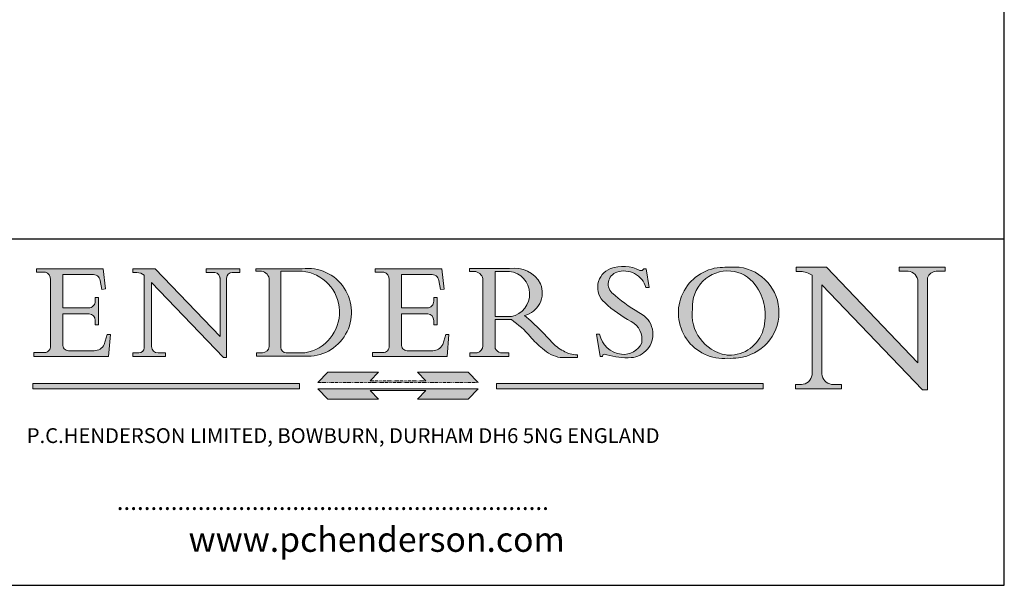
# Model space of a CAD drawing. Units: millimetres. Extents: x 30 to 606, y 30 to 870.
# Drawn here: x 304 to 606, y 30 to 203 of the extents above; entities that cross this region are included whole.
import ezdxf

# ---------------------------------------------------------------- set-up
doc = ezdxf.new("R2010")
doc.units = ezdxf.units.MM
doc.header["$LTSCALE"] = 3.03030303030303
doc.linetypes.add('CONTINUOUS_ACAD', pattern=[0])
doc.linetypes.add('DOUBLE_DASH_TRIPLE_DOT', pattern=[0.3984, 0.1181, -0.0295, 0.1181, -0.0295, 0.0049, -0.0295, 0.0049, -0.0295, 0.0049, -0.0295])
for name, color, linetype, lineweight in [('Hatch', 179, 'Continuous', 9), ('Sketch Geometry(ISO)', 7, 'Continuous', 50), ('Symbols(ISO)', 7, 'Continuous', 25)]:
    doc.layers.add(name, color=color, linetype=linetype, lineweight=lineweight)
doc.styles.add('Text Style168', font='romans.shx')
doc.styles.add('Text Style169', font='romans.shx')
doc.styles.add('Text Style171', font='romans.shx')

# ---------------------------------------------------------------- blocks, each defined once
blk = doc.blocks.new('Borders PCH WEB A4')
at = {"layer": 'Hatch'}
h = blk.add_hatch(color=7, dxfattribs=at)
edge = h.paths.add_edge_path()
edge.add_line((102.1547912193991, 41.9701002442438), (102.154791219399, 41.62746438732523))
edge.add_line((102.154791219399, 41.62746438732523), (103.0602669398916, 41.62746438732523))
edge.add_arc((102.8331600320866, 40.91583622624238), 0.7469887463803611, -1.9346175598540185, 72.30019059474341, ccw=False)
edge.add_line((103.579722995987, 40.89061861035192), (103.579722995987, 34.1669504827082))
edge.add_arc((102.9573085340147, 34.12404022227598), 0.6238918599586445, -90, 3.943823415883287, ccw=False)
edge.add_line((102.9573085340147, 33.50014836231733), (101.8824085117055, 33.50014836231733))
edge.add_line((101.8824085117055, 33.50014836231733), (101.8824085117055, 33.12128352118614))
edge.add_line((101.8824085117055, 33.12128352118614), (109.4445507229238, 33.12128352118614))
edge.add_line((109.4445507229238, 33.12128352118614), (109.6264058462397, 35.31869959974696))
edge.add_line((109.6264058462397, 35.31869959974697), (109.3081593804369, 35.31869959974697))
edge.add_line((109.3081593804369, 35.31869959974697), (109.0050675082438, 34.31849641916067))
edge.add_arc((107.9829263150103, 34.84857097355368), 1.151412893848158, 270, 332.5890929486235, ccw=False)
edge.add_line((107.9829263150103, 33.69715807970553), (105.3997755668756, 33.69715807970555))
edge.add_arc((105.3997755668756, 34.27727935010004), 0.5801212703944942, 174.4236434720287, 270, ccw=False)
edge.add_line((104.8223996719788, 34.33365101280592), (104.8223996719788, 37.43188625703534))
edge.add_line((104.8223996719788, 37.43188625703533), (107.4789200117703, 37.43188625703533))
edge.add_arc((107.4035166768198, 36.74829132476935), 0.6877410081865025, 0, 83.70548581297908, ccw=False)
edge.add_line((108.0912576850063, 36.74829132476935), (108.0912576850063, 36.29702916093619))
edge.add_line((108.0912576850063, 36.29702916093619), (108.4317148223339, 36.29702916093619))
edge.add_line((108.4317148223339, 36.29702916093619), (108.4317148223339, 39.05473190445711))
edge.add_line((108.4317148223339, 39.05473190445711), (108.0912576850063, 39.05473190445711))
edge.add_line((108.0912576850063, 39.05473190445711), (108.0912576850063, 38.70548055206807))
edge.add_arc((107.4142779478781, 38.68787207572515), 0.677208699679247, -90, 1.4899470357826772, ccw=False)
edge.add_line((107.4142779478781, 38.0106633760459), (104.8223996719788, 38.01066337604589))
edge.add_line((104.8223996719788, 38.0106633760459), (104.8223996719788, 41.38053705784579))
edge.add_line((104.8223996719788, 41.38053705784579), (107.7927000194713, 41.38053705784579))
edge.add_arc((107.8978801512681, 40.68365869243439), 0.7047711091576075, 7.670400320452472, 98.58289354625498, ccw=False)
edge.add_line((108.5963451703341, 40.77772746219581), (108.7771229990136, 39.89000566875154))
edge.add_line((108.7771229990136, 39.89000566875155), (109.1308570939223, 39.92799053706638))
edge.add_line((109.1308570939223, 39.92799053706638), (108.9115701509102, 41.9701002442438))
edge.add_line((108.9115701509102, 41.9701002442438), (102.1547912193991, 41.9701002442438))
h = blk.add_hatch(color=7, dxfattribs=at)
edge = h.paths.add_edge_path()
edge.add_line((119.3021258490195, 41.97010024423226), (119.3021258490195, 41.6040588455903))
edge.add_line((119.3021258490195, 41.6040588455903), (120.1993209031724, 41.6040588455903))
edge.add_arc((120.0708873828183, 40.96732444950536), 0.6495582039418895, -7.846345629426423, 78.59607913227711, ccw=False)
edge.add_line((120.7143642528213, 40.87864875904135), (120.7143642528212, 35.11936028363493))
edge.add_line((120.7143642528212, 35.11936028363493), (114.1508259874092, 41.97010024423226))
edge.add_line((114.1508259874092, 41.97010024423226), (111.8901167513869, 41.97010024423226))
edge.add_line((111.8901167513869, 41.97010024423226), (111.8901167513869, 41.6040588455903))
edge.add_line((111.8901167513869, 41.6040588455903), (112.2991383716152, 41.6040588455902))
edge.add_arc((112.1386734304087, 40.00605731376577), 1.606037948826286, 55.15775084271161, 84.26580809388878, ccw=False)
edge.add_line((113.0562332922184, 41.32417786707858), (113.0562332922186, 33.99046377482))
edge.add_arc((112.4939092605523, 34.04463735811942), 0.5649275119135967, 269.9999999999982, 354.49717958116054, ccw=False)
edge.add_line((112.4939092605523, 33.47970984620581), (111.8798712955539, 33.47970984620582))
edge.add_line((111.8798712955539, 33.47970984620582), (111.8798712955539, 33.12128352118615))
edge.add_line((111.8798712955539, 33.12128352118614), (115.2123756143386, 33.12128352118614))
edge.add_line((115.2123756143386, 33.12128352118614), (115.2123756143386, 33.47970984620581))
edge.add_line((115.2123756143386, 33.47970984620582), (114.4433938382244, 33.47970984620582))
edge.add_arc((114.4433938382244, 34.14246580113967), 0.6627559549338308, 183.3388980413414, 270, ccw=False)
edge.add_line((113.781762907287, 34.10386571011405), (113.7817629072868, 40.59237604156084))
edge.add_line((113.7817629072868, 40.59237604156084), (121.0561519425781, 32.99968051091815))
edge.add_line((121.0561519425781, 32.99968051091815), (121.3807309808982, 32.99968051091815))
edge.add_line((121.3807309808982, 32.99968051091815), (121.3807309808982, 41.01826591397906))
edge.add_arc((121.9666849959759, 41.01826591397906), 0.5859540150776762, 91.3435112152971, 180, ccw=False)
edge.add_line((121.9529463985238, 41.6040588455903), (122.698224284294, 41.6040588455903))
edge.add_line((122.6982242842941, 41.6040588455903), (122.6982242842941, 41.97010024423226))
edge.add_line((122.6982242842941, 41.97010024423226), (119.3021258490195, 41.97010024423226))
h = blk.add_hatch(color=7, dxfattribs=at)
edge = h.paths.add_edge_path(flags=0)
edge.add_arc((127.4121233785852, 34.05344370007729), 0.5657747847795487, 183.5630728646946, 270)
edge.add_line((127.4121233785852, 33.48766891529775), (129.2967718760781, 33.48766891529775))
edge.add_arc((128.6383138931824, 37.58682170857503), 4.151700921052972, 279.1256196326258, 444.7832579466123)
edge.add_line((129.0158013944008, 41.72132575674042), (126.8474422423256, 41.72132575674042))
edge.add_line((126.8474422423256, 41.72132575674042), (126.8474422423256, 34.01828233712216))
edge = h.paths.add_edge_path()
edge.add_line((124.3981126085731, 33.13340178117039), (124.3981126085731, 33.48766891529775))
edge.add_line((124.3981126085731, 33.48766891529775), (124.9975881118955, 33.48766891529775))
edge.add_arc((124.9975881118954, 34.18828623806311), 0.7006173227653628, 270.0000000000014, 353.024809413329)
edge.add_line((125.6930200458687, 34.10320358313766), (125.6930200458687, 40.8351095659028))
edge.add_arc((124.8019237182615, 40.8351095659028), 0.891096327607208, 0, 84.00085025510522)
edge.add_line((124.8950554967923, 41.72132575674042), (124.324815961179, 41.72132575674042))
edge.add_line((124.324815961179, 41.72132575674042), (124.324815961179, 41.97786402628091))
edge.add_line((124.324815961179, 41.97786402628091), (129.0158013944008, 41.97786402628091))
edge.add_arc((129.5605390499925, 37.56847517638674), 4.44290998592033, -93.4035435467083, 97.04265920423228, ccw=False)
edge.add_line((129.2967718760781, 33.13340178117039), (124.3981126085731, 33.13340178117038))
h = blk.add_hatch(color=7, dxfattribs=at)
edge = h.paths.add_edge_path()
edge.add_line((142.3185929658184, 39.05175935219841), (142.3185929658184, 38.70250799980936))
edge.add_arc((141.6416132286902, 38.68489952346644), 0.677208699679247, -90, 1.4899470357826772, ccw=False)
edge.add_line((141.6416132286902, 38.0076908237872), (139.0497349527908, 38.00769082378719))
edge.add_line((139.0497349527908, 38.00769082378719), (139.0497349527908, 41.37756450558708))
edge.add_line((139.0497349527908, 41.37756450558708), (142.0200353002834, 41.37756450558707))
edge.add_arc((142.1252154320802, 40.68068614017569), 0.7047711091576075, 7.670400320452472, 98.58289354625498, ccw=False)
edge.add_line((142.8236804511462, 40.77475490993709), (143.0044582798257, 39.88703311649284))
edge.add_line((143.0044582798257, 39.88703311649284), (143.3581923747342, 39.92501798480765))
edge.add_line((143.3581923747342, 39.92501798480765), (143.1389054317223, 41.96712769198511))
edge.add_line((143.1389054317223, 41.96712769198511), (136.3821265002112, 41.96712769198511))
edge.add_line((136.3821265002112, 41.96712769198511), (136.3821265002111, 41.62449183506654))
edge.add_line((136.3821265002111, 41.62449183506653), (137.2876022207036, 41.62449183506653))
edge.add_arc((137.0604953128987, 40.91286367398367), 0.7469887463803611, -1.9346175598540185, 72.30019059474341, ccw=False)
edge.add_line((137.8070582767991, 40.88764605809322), (137.8070582767991, 34.1639779304495))
edge.add_arc((137.1846438148267, 34.12106767001728), 0.6238918599586445, -90, 3.943823415883287, ccw=False)
edge.add_line((137.1846438148267, 33.49717581005863), (136.1097437925176, 33.49717581005862))
edge.add_line((136.1097437925176, 33.49717581005862), (136.1097437925176, 33.11831096892745))
edge.add_line((136.1097437925176, 33.11831096892745), (143.6718860037359, 33.11831096892745))
edge.add_line((143.6718860037359, 33.11831096892745), (143.8537411270518, 35.3157270474883))
edge.add_line((143.8537411270517, 35.31572704748831), (143.535494661249, 35.31572704748831))
edge.add_line((143.535494661249, 35.31572704748831), (143.2324027890559, 34.31552386690196))
edge.add_arc((142.2102615958223, 34.84559842129498), 1.151412893848158, 270, 332.5890929486235, ccw=False)
edge.add_line((142.2102615958223, 33.69418552744684), (139.6271108476878, 33.69418552744682))
edge.add_arc((139.6271108476876, 34.27430679784133), 0.5801212703944942, 174.4236434720562, 270.00000000001927, ccw=False)
edge.add_line((139.049734952791, 34.33067846054691), (139.0497349527909, 37.42891370477663))
edge.add_line((139.0497349527908, 37.42891370477663), (141.7062552925825, 37.42891370477666))
edge.add_arc((141.6308519576318, 36.74531877251064), 0.6877410081865025, 0, 83.70548581296572, ccw=False)
edge.add_line((142.3185929658183, 36.74531877251035), (142.3185929658183, 36.29405660867749))
edge.add_line((142.3185929658183, 36.29405660867749), (142.6590501031464, 36.2940566086772))
edge.add_line((142.6590501031464, 36.2940566086772), (142.659050103146, 39.0517593521984))
edge.add_line((142.659050103146, 39.05175935219841), (142.3185929658184, 39.05175935219841))
h = blk.add_hatch(color=7, dxfattribs=at)
edge = h.paths.add_edge_path(flags=0)
edge.add_line((148.540817945555, 41.70739500424215), (148.540817945555, 37.14319332318921))
edge.add_line((148.540817945555, 37.14319332318921), (150.161887628294, 37.14319332318921))
edge.add_arc((149.7024653346136, 39.41099089891019), 2.313865745538523, 281.4522871515731, 442.9565641102319)
edge.add_line((149.986195617437, 41.70739500424215), (148.540817945555, 41.70739500424215))
edge = h.paths.add_edge_path()
edge.add_line((155.109905556091, 32.99773196157084), (156.8367888092441, 32.99773196157085))
edge.add_line((156.8367888092441, 32.99773196157085), (156.8367888092441, 33.26958830489685))
edge.add_arc((156.8367888092441, 35.97495469715656), 2.705366392259709, 238.5251126944697, 270, ccw=False)
edge.add_arc((157.1492256200603, 37.11724892920301), 3.856864382510258, 220.7094033077353, 243.4327312077848, ccw=False)
edge.add_arc((144.6020344191326, 26.32137869055188), 12.69556206325385, 40.70940330773501, 47.7611590700948)
edge.add_arc((140.9828681073054, 24.27141303148241), 16.6969331544594, 43.29080613025121, 51.03987823246248)
edge.add_arc((150.9572895856641, 39.53199939728282), 2.336888734327936, 282.9642598519832, 382.7019303784485)
edge.add_arc((150.5171197140356, 39.12637848801547), 2.906690505091035, 26.73269879166254, 100.5244953658556)
edge.add_line((149.986195617437, 41.98416946988196), (145.9268370495982, 41.98416946988196))
edge.add_line((145.9268370495982, 41.98416946988196), (145.9268370495982, 41.70739500424215))
edge.add_line((145.9268370495982, 41.70739500424215), (146.4220486991636, 41.70739500424215))
edge.add_arc((146.3368756844528, 40.7212546308712), 0.9898117388812397, 14.459869540676493, 85.06360990480408, ccw=False)
edge.add_line((147.2953329304226, 40.96841244700325), (147.2953329304226, 34.19004908333223))
edge.add_arc((146.5376590263893, 34.23000561713436), 0.7587267422772337, 283.75797971190826, 356.9812580249066, ccw=False)
edge.add_line((146.7181003087161, 33.49304753618342), (145.9568677432127, 33.49304753618342))
edge.add_line((145.9568677432127, 33.49304753618342), (145.9568677432127, 33.11621294359638))
edge.add_line((145.9568677432127, 33.11621294359638), (149.9136308709488, 33.11621294359638))
edge.add_line((149.9136308709488, 33.11621294359638), (149.9136308709488, 33.49304753618342))
edge.add_line((149.9136308709488, 33.49304753618342), (149.0774973948495, 33.49304753618343))
edge.add_arc((149.2317352488415, 34.23266573894872), 0.7555292194652673, 203.8678355571255, 258.2205207993906, ccw=False)
edge.add_line((148.540817945555, 33.92695724792318), (148.540817945555, 36.82939443260041))
edge.add_line((148.540817945555, 36.82939443260041), (150.161887628294, 36.82939443260041))
edge.add_arc((145.05749783371, 29.20567244294297), 9.174744255326107, 40.13297681672549, 56.19609361297648, ccw=False)
edge.add_arc((158.876251467725, 40.90690879441195), 8.932670134752644, 220.3838915613148, 231.5920830405884)
edge.add_arc((155.772891204607, 36.50036177452046), 3.564823358415056, 226.6714173869075, 259.2817293774281)
h = blk.add_hatch(color=7, dxfattribs=at)
edge = h.paths.add_edge_path()
edge.add_line((160.6479774396502, 39.26244441350283), (160.4444259469803, 39.42251630014579))
edge.add_arc((161.2312554746254, 40.42306879057799), 1.272873124739543, 108.57817880256019, 231.8186647129067, ccw=False)
edge.add_arc((161.5530162788555, 39.46577000957755), 2.282799345432781, 15.209603933257199, 108.5781788025578, ccw=False)
edge.add_line((163.7558549448599, 40.06466454375236), (164.10721567289, 40.06466454375236))
edge.add_line((164.10721567289, 40.06466454375236), (163.7996543556429, 41.96446463385914))
edge.add_line((163.7996543556429, 41.96446463385914), (163.5697074490312, 41.96446463385914))
edge.add_line((163.5697074490312, 41.96446463385914), (163.4020199525485, 41.8038070543676))
edge.add_line((163.4020199525485, 41.8038070543676), (163.142663193898, 41.80380705436761))
edge.add_arc((161.4701380824508, 38.62456231685784), 3.592344269332347, 62.25220845887819, 110.8096881097972)
edge.add_arc((160.9124442066014, 40.091954325089), 2.022547542051842, 110.8096881097966, 229.7592170607356)
edge.add_arc((167.9276104182948, 47.3807604566268), 12.13538957445692, 226.7060885191224, 242.2640809537411)
edge.add_arc((161.3299597988683, 34.83320672820006), 2.041002712150211, -10.157440486262715, 62.26408095374143, ccw=False)
edge.add_arc((161.4963816346599, 35.3735633764681), 2.050774512687569, 264.6808863508768, 333.9597539938773, ccw=False)
edge.add_arc((161.5364623132012, 35.80405851622432), 2.483131455671091, 190.0296489176695, 264.6808863508766, ccw=False)
edge.add_line((159.091278660378, 35.37160189399552), (158.7827946941463, 35.37160189399552))
edge.add_line((158.7827946941462, 35.37160189399552), (159.1500680314156, 33.10296185342283))
edge.add_line((159.1500680314156, 33.10296185342283), (159.3735558034684, 33.10296185342283))
edge.add_line((159.3735558034684, 33.10296185342283), (159.4283890898879, 33.28391169903226))
edge.add_arc((159.6330425367475, 32.86491159904763), 0.4663090360465237, 65.30020117333157, 116.0324066010512, ccw=False)
edge.add_arc((161.8140380420993, 39.47165532283664), 6.494263125210723, 252.1918822162923, 273.9856636166399)
edge.add_arc((162.0862808614568, 35.37085123246108), 2.384492125826144, 274.3088400476872, 365.8124657135003)
edge.add_arc((162.1212399354459, 35.3744099303153), 2.349352387856274, 5.812465713500849, 56.96974444854591)
edge.add_arc((172.7558217436041, 53.70760387544598), 18.84840909917213, 230.0304671335736, 240.2461455100654, ccw=False)
h = blk.add_hatch(color=7, dxfattribs=at)
edge = h.paths.add_edge_path(flags=0)
edge.add_arc((172.0675676127221, 38.34437756967243), 3.407244478276231, 36.26259189651417, 85.28533039672878)
edge.add_arc((172.0529366637332, 38.16697410357546), 3.58525024911397, 85.28533039672847, 183.8704455164119)
edge.add_arc((172.6174459292001, 37.37486696252653), 4.177955851326372, 172.4340468239057, 259.8572405806372)
edge.add_arc((172.7919859789266, 51.72678793767909), 18.48700825017531, 267.1776652275068, 267.8936768180174)
edge.add_arc((172.2421477821939, 36.77693828387718), 3.527050806590522, 267.8936768180172, 344.2786924858667)
edge.add_arc((170.5717924706308, 37.24712431901378), 5.262320749425029, 344.2786924858665, 396.2625918965146)
edge = h.paths.add_edge_path()
edge.add_arc((172.2881453734119, 38.38183346095937), 5.460249349820256, 267.5537157622908, 278.6905453670297)
edge.add_arc((172.6210062620611, 37.55776597074917), 4.599897721625063, 276.1421716975607, 442.8928695938044)
edge.add_arc((172.7637841895103, -9.954992033700396), 52.07905779243873, 89.53094387807676, 91.6265072912272)
edge.add_arc((171.652425464485, 37.51332019972516), 4.604400491663247, 94.56991720728446, 275.0170075405732)
h = blk.add_hatch(color=7, dxfattribs=at)
edge = h.paths.add_edge_path()
edge.add_line((194.0232474083052, 42.12081822737388), (189.374908370251, 42.12081822737388))
edge.add_line((189.3749083702509, 42.12081822737388), (189.3749083702509, 41.73122328531365))
edge.add_line((189.3749083702509, 41.73122328531364), (190.0806148606268, 41.73122328531364))
edge.add_arc((190.1499363255331, 40.5818785129641), 1.151433398518552, 14.232977553526723, 93.45155061879859, ccw=False)
edge.add_line((191.2660253227426, 40.86497606069582), (191.266025322743, 32.47326338192227))
edge.add_line((191.266025322743, 32.47326338192227), (182.0229222769413, 42.12081822737389))
edge.add_line((182.0229222769413, 42.12081822737389), (178.9709006007321, 42.12081822737407))
edge.add_line((178.9709006007321, 42.12081822737407), (178.9709006007321, 41.69538822606533))
edge.add_line((178.9709006007321, 41.69538822606533), (179.4030407309109, 41.69538822606534))
edge.add_arc((179.2845704708843, 39.36965923476694), 2.328744413514125, 56.60696756582308, 87.08393193781251, ccw=False)
edge.add_line((180.5662629877749, 41.31396240958821), (180.5662629877749, 31.25937940638551))
edge.add_arc((179.4685390873549, 31.39820434497361), 1.106467408072777, 269.37633791693435, 352.7922856076719, ccw=False)
edge.add_line((179.4564954752804, 30.2918024846464), (178.8830555747337, 30.2918024846464))
edge.add_line((178.8830555747337, 30.2918024846464), (178.8830555747337, 29.83112863370736))
edge.add_line((178.8830555747337, 29.83112863370736), (183.5316735189298, 29.83112863370736))
edge.add_line((183.5316735189298, 29.83112863370736), (183.5316735189298, 30.2918024846464))
edge.add_line((183.5316735189298, 30.2918024846464), (182.5445732629956, 30.2918024846464))
edge.add_arc((182.6757822558207, 31.40832659917116), 1.124207230946981, 183.4485971136698, 263.29759294045107, ccw=False)
edge.add_line((181.5536107771009, 31.34070211794372), (181.5536107771008, 40.34473639418196))
edge.add_line((181.5536107771007, 40.34473639418196), (191.7274563618655, 29.72571237358943))
edge.add_line((191.7274563618655, 29.72571237358943), (192.2505130215134, 29.72571237358905))
edge.add_line((192.2505130215134, 29.72571237358905), (192.2505130215134, 41.05003346921343))
edge.add_arc((193.1925794818321, 40.74413677832381), 0.9904857400057274, 94.7481919453868, 162.0109621267226, ccw=False)
edge.add_line((193.1105902820963, 41.73122328531364), (194.0232474083051, 41.73122328531364))
edge.add_line((194.0232474083052, 41.73122328531364), (194.0232474083052, 42.12081822737387))
for color, points in [(1, [(146.8056977643303, 30.47124551584519), (145.8056779048927, 31.51502338921307), (140.6713914942846, 31.51502338921296), (141.5059420923931, 30.64395523962508), (135.9038086384247, 30.64395523962508), (136.7383592365332, 31.51502338921294), (131.6040728259252, 31.51502338921294), (130.6040529664876, 30.47124551584519)]), (1, [(128.7494049999524, 30.36864548668034), (128.7494049999524, 29.8570653638408), (101.780234499479, 29.85706536384079), (101.780234499479, 30.36864548668034)]), (1, [(175.6295162313388, 30.36864548668034), (148.6603457308655, 30.36864548668034), (148.6603457308655, 29.85706536384079), (175.6295162313388, 29.85706536384079)]), (7, [(136.7383592365332, 28.81328749047306), (131.6040728259252, 28.81328749047306), (130.6040529664876, 29.85706536384081), (146.8056977643305, 29.85706536384081), (145.8056779048929, 28.81328749047306), (140.6713914942849, 28.81328749047306), (141.5059420923931, 29.68435564006092), (135.9038086384247, 29.68435564006092)])]:
    blk.add_hatch(color=color, dxfattribs=at).paths.add_polyline_path(points)
at = {"layer": 'Sketch Geometry(ISO)', "color": 7, "linetype": 'Continuous', "lineweight": 25}
for p, q in [((200, 10.00000000000023), (200, 287)), ((9.999999999999998, 10), (200, 10.00000000000023))]:
    blk.add_line(p, q, dxfattribs=at)
at = {"layer": 'Sketch Geometry(ISO)', "color": 7, "linetype": 'CONTINUOUS_ACAD', "lineweight": 25}
for p, q in [((9.999999999999416, 45.00000000000001), (199.9999999999994, 45.00000000000024)), ((200, 10.00000000000023), (200, 45.00000000000024))]:
    blk.add_line(p, q, dxfattribs=at)
at = {"layer": 'Sketch Geometry(ISO)', "color": 7, "linetype": 'CONTINUOUS_ACAD', "lineweight": 18}
for p, q in [((102.154791219399, 41.62746438732523), (102.1547912193991, 41.9701002442438)), ((102.1547912193991, 41.9701002442438), (108.9115701509102, 41.9701002442438)), ((108.9115701509102, 41.9701002442438), (109.1308570939223, 39.92799053706638)), ((111.8901167513869, 41.97010024423226), (114.1508259874092, 41.97010024423226)), ((111.8901167513869, 41.6040588455903), (111.8901167513869, 41.97010024423226)), ((120.7143642528212, 35.11936028363493), (114.1508259874092, 41.97010024423226)), ((119.3021258490195, 41.6040588455903), (119.3021258490195, 41.97010024423226)), ((119.3021258490195, 41.97010024423226), (122.6982242842941, 41.97010024423226)), ((122.6982242842941, 41.97010024423226), (122.6982242842941, 41.6040588455903)), ((124.324815961179, 41.72132575674042), (124.324815961179, 41.97786402628091)), ((124.324815961179, 41.97786402628091), (129.0158013944008, 41.97786402628091)), ((136.3821265002112, 41.96712769198511), (143.1389054317223, 41.96712769198511)), ((136.3821265002111, 41.62449183506653), (136.3821265002112, 41.96712769198511)), ((143.1389054317223, 41.96712769198511), (143.3581923747342, 39.92501798480765)), ((145.9268370495982, 41.98416946988196), (149.986195617437, 41.98416946988196)), ((145.9268370495982, 41.70739500424215), (145.9268370495982, 41.98416946988196)), ((163.5697074490312, 41.96446463385914), (163.4020199525485, 41.8038070543676)), ((163.5697074490312, 41.96446463385914), (163.7996543556429, 41.96446463385914)), ((163.7996543556429, 41.96446463385914), (164.10721567289, 40.06466454375236)), ((178.9709006007321, 41.69538822606533), (178.9709006007321, 42.12081822737407)), ((178.9709006007321, 42.12081822737407), (182.0229222769413, 42.12081822737389)), ((182.0229222769413, 42.12081822737389), (191.266025322743, 32.47326338192227)), ((189.3749083702509, 41.73122328531364), (189.3749083702509, 42.12081822737388)), ((189.3749083702509, 42.12081822737388), (194.0232474083052, 42.12081822737388)), ((194.0232474083052, 42.12081822737388), (194.0232474083052, 41.73122328531364)), ((103.0602669398916, 41.62746438732523), (102.154791219399, 41.62746438732523)), ((103.579722995987, 40.94105384213363), (103.579722995987, 34.1669504827082)), ((104.8223996719788, 41.38053705784579), (104.8223996719788, 38.0106633760459)), ((104.8223996719788, 41.38053705784579), (107.7927000194713, 41.38053705784579)), ((112.2991383716152, 41.6040588455902), (111.8901167513869, 41.6040588455903)), ((113.0562332922186, 33.99046377482), (113.0562332922184, 41.32417786707858)), ((120.1993209031724, 41.6040588455903), (119.3021258490195, 41.6040588455903)), ((120.7143642528213, 41.05600013996931), (120.7143642528212, 35.11936028363493)), ((121.3807309808982, 32.99968051091815), (121.3807309808982, 41.01826591397906)), ((122.6982242842941, 41.6040588455903), (121.9529463985238, 41.6040588455903)), ((124.8950554967923, 41.72132575674042), (124.324815961179, 41.72132575674042)), ((125.6930200458687, 34.10320358313766), (125.6930200458687, 40.8351095659028)), ((126.8474422423256, 41.72132575674042), (126.8474422423256, 34.01828233712216)), ((129.0158013944008, 41.72132575674042), (126.8474422423256, 41.72132575674042)), ((137.2876022207037, 41.62449183506653), (136.3821265002111, 41.62449183506653)), ((137.8070582767991, 40.93808128987492), (137.8070582767991, 34.1639779304495)), ((139.0497349527908, 41.37756450558708), (142.0200353002834, 41.37756450558707)), ((139.0497349527908, 41.37756450558708), (139.0497349527908, 38.00769082378719)), ((146.4220486991636, 41.70739500424215), (145.9268370495982, 41.70739500424215)), ((147.2953329304226, 40.96841244700325), (147.2953329304226, 34.19004908333223)), ((149.986195617437, 41.70739500424215), (148.540817945555, 41.70739500424215)), ((148.540817945555, 37.14319332318921), (148.540817945555, 41.70739500424215)), ((163.4020199525485, 41.8038070543676), (163.142663193898, 41.80380705436761)), ((179.4030407309109, 41.69538822606534), (178.9709006007321, 41.69538822606533)), ((180.5662629877749, 31.25937940638551), (180.5662629877749, 41.31396240958821)), ((190.2192577904394, 41.73122328531364), (189.3749083702509, 41.73122328531364)), ((191.266025322743, 32.47326338192227), (191.2660253227426, 40.86497606069582)), ((192.2505130215134, 41.05003346921343), (192.2505130215134, 29.72571237358905)), ((194.0232474083052, 41.73122328531364), (193.1105902820963, 41.73122328531364)), ((108.7771229990136, 39.89000566875155), (108.5963451703341, 40.77772746219581)), ((109.1308570939223, 39.92799053706638), (108.7771229990136, 39.89000566875155)), ((121.0561519425781, 32.99968051091815), (113.7817629072868, 40.59237604156084)), ((113.7817629072868, 40.59237604156084), (113.781762907287, 34.10386571011405)), ((143.0044582798257, 39.88703311649284), (142.8236804511462, 40.77475490993709)), ((143.3581923747342, 39.92501798480765), (143.0044582798257, 39.88703311649284)), ((164.10721567289, 40.06466454375236), (163.7558549448599, 40.06466454375236)), ((181.5536107771007, 40.34473639418196), (191.7274563618655, 29.72571237358943)), ((181.5536107771007, 40.34473639418196), (181.5536107771009, 31.34070211794372)), ((108.0912576850063, 39.05473190445711), (108.4317148223339, 39.05473190445711)), ((108.0912576850063, 38.67026359938223), (108.0912576850063, 39.05473190445711)), ((108.4317148223339, 39.05473190445711), (108.4317148223339, 36.29702916093619)), ((142.3185929658184, 38.66729104712353), (142.3185929658184, 39.05175935219841)), ((142.3185929658184, 39.05175935219841), (142.659050103146, 39.05175935219841)), ((142.659050103146, 39.05175935219841), (142.6590501031464, 36.2940566086772)), ((160.4444259469803, 39.42251630014579), (160.6479774396502, 39.26244441350283)), ((104.8223996719788, 38.0106633760459), (107.4142779478781, 38.0106633760459)), ((139.0497349527908, 38.00769082378719), (141.6416132286902, 38.0076908237872)), ((104.8223996719788, 37.43188625703533), (104.8223996719788, 34.33365101280592)), ((107.4789200117702, 37.43188625703533), (104.8223996719788, 37.43188625703533)), ((141.7062552925825, 37.42891370477665), (139.0497349527908, 37.42891370477663)), ((139.0497349527908, 37.42891370477663), (139.049734952791, 34.33067846054691)), ((148.540817945555, 37.14319332318921), (150.161887628294, 37.14319332318921)), ((108.0912576850063, 36.29702916093619), (108.0912576850063, 36.74829132476935)), ((108.4317148223339, 36.29702916093619), (108.0912576850063, 36.29702916093619)), ((142.3185929658183, 36.29405660867749), (142.3185929658183, 36.74531877251035)), ((142.6590501031464, 36.2940566086772), (142.3185929658183, 36.29405660867749)), ((148.540817945555, 33.92695724792318), (148.540817945555, 36.82939443260041)), ((150.161887628294, 36.82939443260041), (148.540817945555, 36.82939443260041)), ((109.3081593804369, 35.31869959974697), (109.0050675082438, 34.31849641916066)), ((109.3081593804369, 35.31869959974697), (109.6264058462397, 35.31869959974697)), ((109.6264058462397, 35.31869959974697), (109.4445507229238, 33.12128352118614)), ((143.535494661249, 35.31572704748831), (143.2324027890559, 34.31552386690196)), ((143.535494661249, 35.31572704748831), (143.8537411270517, 35.31572704748831)), ((143.8537411270517, 35.31572704748831), (143.6718860037359, 33.11831096892745)), ((158.7827946941462, 35.37160189399552), (159.091278660378, 35.37160189399552)), ((158.7827946941462, 35.37160189399552), (159.1500680314156, 33.10296185342283)), ((101.8824085117055, 33.12128352118614), (101.8824085117055, 33.50014836231733)), ((101.8824085117055, 33.50014836231733), (102.9573085340147, 33.50014836231733)), ((109.4445507229238, 33.12128352118614), (101.8824085117055, 33.12128352118614)), ((105.3997755668756, 33.69715807970555), (107.9829263150103, 33.69715807970553)), ((112.4939092605523, 33.47970984620581), (111.8798712955539, 33.47970984620582)), ((111.8798712955539, 33.47970984620582), (111.8798712955539, 33.12128352118614)), ((111.8798712955539, 33.12128352118614), (115.2123756143386, 33.12128352118614)), ((115.2123756143386, 33.47970984620582), (114.4433938382244, 33.47970984620582)), ((115.2123756143386, 33.12128352118614), (115.2123756143386, 33.47970984620582)), ((121.0561519425781, 32.99968051091815), (121.3807309808982, 32.99968051091815)), ((124.3981126085731, 33.48766891529775), (124.9975881118955, 33.48766891529775)), ((124.3981126085731, 33.13340178117039), (124.3981126085731, 33.48766891529775)), ((129.2967718760781, 33.13340178117039), (124.3981126085731, 33.13340178117039)), ((127.4121233785852, 33.48766891529775), (129.2967718760781, 33.48766891529775)), ((136.1097437925176, 33.11831096892745), (136.1097437925176, 33.49717581005862)), ((136.1097437925176, 33.49717581005862), (137.1846438148267, 33.49717581005863)), ((143.6718860037359, 33.11831096892745), (136.1097437925176, 33.11831096892745)), ((139.6271108476878, 33.69418552744682), (142.2102615958223, 33.69418552744684)), ((145.9568677432127, 33.49304753618342), (146.7181003087161, 33.49304753618342)), ((145.9568677432127, 33.11621294359638), (145.9568677432127, 33.49304753618342)), ((149.9136308709488, 33.11621294359638), (145.9568677432127, 33.11621294359638)), ((149.0774973948495, 33.49304753618343), (149.9136308709488, 33.49304753618342)), ((149.9136308709488, 33.49304753618342), (149.9136308709488, 33.11621294359638)), ((155.109905556091, 32.99773196157084), (155.109905556091, 32.99968051091815)), ((156.8367888092441, 32.99773196157085), (155.109905556091, 32.99773196157084)), ((156.8367888092441, 33.26958830489685), (156.8367888092441, 32.99773196157085)), ((159.1500680314156, 33.10296185342283), (159.3735558034684, 33.10296185342283)), ((159.3735558034684, 33.10296185342283), (159.4283890898879, 33.28391169903226)), ((178.8830555747337, 29.83112863370736), (178.8830555747337, 30.2918024846464)), ((178.8830555747337, 30.2918024846464), (179.4805826994282, 30.2918024846464)), ((182.5445732629956, 30.2918024846464), (183.5316735189298, 30.2918024846464)), ((183.5316735189298, 30.2918024846464), (183.5316735189298, 29.83112863370736)), ((130.6040529664876, 29.85706536384081), (131.6040728259252, 28.81328749047306)), ((130.6040529664876, 29.85706536384081), (146.8056977643305, 29.85706536384081)), ((136.7383592365332, 28.81328749047306), (135.9038086384247, 29.68435564006092)), ((135.9038086384247, 29.68435564006092), (141.5059420923931, 29.68435564006092)), ((140.6713914942849, 28.81328749047306), (141.5059420923931, 29.68435564006092)), ((146.8056977643305, 29.85706536384081), (145.8056779048929, 28.81328749047306)), ((183.5316735189298, 29.83112863370736), (178.8830555747337, 29.83112863370736)), ((192.2505130215134, 29.72571237358905), (191.7274563618655, 29.72571237358943)), ((131.6040728259252, 28.81328749047306), (136.7383592365332, 28.81328749047306)), ((145.8056779048929, 28.81328749047306), (140.6713914942849, 28.81328749047306))]:
    blk.add_line(p, q, dxfattribs=at)
at = {"layer": 'Sketch Geometry(ISO)', "color": 1, "linetype": 'CONTINUOUS_ACAD', "lineweight": 18}
for p, q in [((130.6040529664876, 30.47124551584519), (131.6040728259252, 31.51502338921294)), ((131.6040728259252, 31.51502338921294), (136.7383592365332, 31.51502338921294)), ((136.7383592365332, 31.51502338921294), (135.9038086384247, 30.64395523962508)), ((145.8056779048927, 31.51502338921307), (140.6713914942846, 31.51502338921296)), ((140.6713914942846, 31.51502338921296), (141.5059420923931, 30.64395523962508)), ((146.8056977643303, 30.47124551584519), (145.8056779048927, 31.51502338921307)), ((101.780234499479, 29.85706536384079), (101.780234499479, 30.36864548668034)), ((101.780234499479, 30.36864548668034), (128.7494049999524, 30.36864548668034)), ((128.7494049999524, 30.36864548668034), (128.7494049999524, 29.8570653638408)), ((148.6603457308655, 30.36864548668034), (148.6603457308655, 29.85706536384079)), ((175.6295162313388, 30.36864548668034), (148.6603457308655, 30.36864548668034)), ((175.6295162313388, 29.85706536384079), (175.6295162313388, 30.36864548668034)), ((128.7494049999524, 29.8570653638408), (101.780234499479, 29.85706536384079)), ((148.6603457308655, 29.85706536384079), (175.6295162313388, 29.85706536384079))]:
    blk.add_line(p, q, dxfattribs=at)
at = {"layer": 'Sketch Geometry(ISO)', "color": 1, "linetype": 'DOUBLE_DASH_TRIPLE_DOT', "lineweight": 18}
for p, q in [((130.6040529664876, 30.47124551584519), (146.8056977643303, 30.47124551584519)), ((135.9038086384247, 30.64395523962508), (141.5059420923931, 30.64395523962508))]:
    blk.add_line(p, q, dxfattribs=at)
at = {"layer": 'Sketch Geometry(ISO)', "color": 7, "linetype": 'CONTINUOUS_ACAD', "lineweight": 18}
for centre, radius, start, end in [((129.5605390499925, 37.56847517638674), 4.44290998592033, 266.5964564532917, 97.04265920423201), ((150.5171197140356, 39.12637848801547), 2.906690505091035, 26.73269879166254, 100.5244953658556), ((160.9124442066014, 40.091954325089), 2.022547542051842, 110.8096881097966, 229.7592170607357), ((161.4701380824508, 38.62456231685784), 3.592344269332348, 62.25220845887819, 110.8096881097972), ((171.652425464485, 37.51332019972516), 4.604400491663247, 94.56991720728443, 275.0170075405719), ((172.7637841895103, -9.954992033700396), 52.07905779243873, 89.53094387807676, 91.62650729122701), ((172.6210062620611, 37.55776597074917), 4.599897721625063, 276.1421716975607, 82.89286959380443), ((102.8331600320866, 40.91583622624238), 0.7469887463803613, 358.065382440146, 72.30019059474346), ((107.8978801512681, 40.68365869243439), 0.7047711091576075, 7.670400320452448, 98.582893546255), ((112.1386734304087, 40.00605731376577), 1.606037948826286, 55.1577508427109, 84.26580809388881), ((120.0708873828183, 40.96732444950536), 0.6495582039418895, 352.1536543705736, 78.59607913227708), ((121.9666849959759, 41.01826591397906), 0.5859540150776763, 91.34351121529711, 180), ((124.8019237182615, 40.8351095659028), 0.891096327607208, 0, 84.00085025510522), ((128.6383138931824, 37.58682170857503), 4.151700921052972, 279.1256196326258, 84.78325794661228), ((137.0604953128987, 40.91286367398367), 0.7469887463803613, 358.065382440146, 72.30019059474346), ((142.1252154320802, 40.68068614017569), 0.7047711091576075, 7.670400320451733, 98.582893546255), ((146.3368756844528, 40.7212546308712), 0.9898117388812395, 14.45986954067649, 85.06360990480412), ((149.7024653346136, 39.41099089891019), 2.313865745538523, 281.4522871515731, 82.95656411023185), ((161.2312554746254, 40.42306879057799), 1.272873124739543, 108.5781788025601, 231.8186647129063), ((161.5530162788555, 39.46577000957755), 2.282799345432781, 15.20960393325718, 108.5781788025579), ((172.0529366637332, 38.16697410357546), 3.58525024911397, 85.28533039672847, 183.8704455164119), ((172.0675676127221, 38.34437756967243), 3.407244478276232, 36.26259189651417, 85.28533039672878), ((179.2845704708843, 39.36965923476694), 2.328744413514125, 56.60696756582306, 87.08393193781241), ((190.1499363255331, 40.5818785129641), 1.151433398518553, 14.23297755352669, 93.45155061879862), ((193.1925794818321, 40.74413677832381), 0.9904857400057276, 94.74819194538676, 162.0109621267226), ((150.9572895856641, 39.53199939728282), 2.336888734327936, 282.9642598519832, 22.70193037844848), ((170.5717924706308, 37.24712431901378), 5.262320749425031, 344.2786924858665, 36.26259189651451), ((172.7558217436041, 53.70760387544598), 18.84840909917213, 230.0304671335736, 240.2461455100653), ((107.4142779478781, 38.68787207572515), 0.677208699679247, 270, 1.489947035782677), ((141.6416132286902, 38.68489952346644), 0.677208699679247, 270, 1.489947035782677), ((167.9276104182948, 47.3807604566268), 12.13538957445692, 226.7060885191224, 242.2640809537411), ((172.6174459292001, 37.37486696252653), 4.177955851326371, 172.4340468239056, 259.8572405806372), ((107.4035166768198, 36.74829132476935), 0.6877410081865025, 0, 83.70548581297908), ((141.6308519576318, 36.74531877251064), 0.6877410081865025, 0, 83.70548581296569), ((140.9828681073054, 24.27141303148241), 16.6969331544594, 43.2908061302512, 51.0398782324626), ((162.1212399354459, 35.3744099303153), 2.349352387856274, 5.812465713500851, 56.96974444854591), ((145.05749783371, 29.20567244294297), 9.174744255326107, 40.13297681672547, 56.19609361297649), ((161.3299597988683, 34.83320672820006), 2.041002712150211, 349.8425595137373, 62.26408095374138), ((158.876251467725, 40.90690879441195), 8.932670134752644, 220.3838915613148, 231.5920830405884), ((144.6020344191326, 26.32137869055188), 12.69556206325385, 40.70940330773501, 47.7611590700948), ((161.5364623132012, 35.80405851622432), 2.483131455671091, 190.0296489176695, 264.6808863508766), ((162.0862808614568, 35.37085123246108), 2.384492125826144, 274.3088400476872, 5.812465713500271), ((172.2421477821939, 36.77693828387718), 3.527050806590523, 267.8936768180171, 344.2786924858667), ((102.9573085340147, 34.12404022227598), 0.6238918599586445, 270, 3.943823415883249), ((105.3997755668756, 34.27727935010004), 0.5801212703944942, 174.4236434720288, 270), ((107.9829263150103, 34.84857097355368), 1.151412893848158, 270, 332.5890929486235), ((112.4939092605523, 34.04463735811942), 0.5649275119135967, 269.9999999999982, 354.4971795811605), ((114.4433938382244, 34.14246580113967), 0.6627559549338308, 183.3388980413414, 270), ((124.9975881118954, 34.18828623806311), 0.7006173227653628, 270.0000000000014, 353.024809413329), ((127.4121233785852, 34.05344370007729), 0.5657747847795489, 183.5630728646946, 270), ((137.1846438148267, 34.12106767001728), 0.6238918599586445, 270, 3.943823415883249), ((139.6271108476876, 34.27430679784133), 0.5801212703944942, 174.4236434720567, 270.0000000000193), ((142.2102615958223, 34.84559842129498), 1.151412893848158, 270, 332.5890929486235), ((146.5376590263893, 34.23000561713436), 0.7587267422772337, 283.7579797119083, 356.9812580249067), ((149.2317352488415, 34.23266573894872), 0.7555292194652673, 203.8678355571255, 258.2205207993906), ((155.772891204607, 36.50036177452046), 3.564823358415056, 226.6714173869075, 259.2817293774281), ((157.1492256200603, 37.11724892920301), 3.856864382510258, 220.7094033077351, 243.4327312077848), ((161.4963816346599, 35.3735633764681), 2.050774512687569, 264.6808863508768, 333.9597539938774), ((156.8367888092441, 35.97495469715656), 2.705366392259711, 238.5251126944697, 270), ((159.6330425367475, 32.86491159904763), 0.4663090360465237, 65.30020117333159, 116.0324066010488), ((161.8140380420993, 39.47165532283664), 6.494263125210722, 252.1918822162923, 273.9856636166399), ((172.7919859789266, 51.72678793767909), 18.4870082501753, 267.1776652275068, 267.8936768180167), ((172.2881453734119, 38.38183346095937), 5.460249349820256, 267.5537157622908, 278.6905453670297), ((179.4685390873549, 31.39820434497361), 1.106467408072777, 269.3763379169343, 352.7922856076719), ((182.6757822558207, 31.40832659917116), 1.124207230946981, 183.4485971136698, 263.2975929404511)]:
    blk.add_arc(centre, radius, start, end, dxfattribs=at)
at = {"layer": 'Symbols(ISO)', "color": 7, "attachment_point": 7}
for s, insert, char_height, style in [('P.C.HENDERSON LIMITED, BOWBURN, DURHAM DH6 5NG ENGLAND', (101.1707700591221, 23.89935074469537), 1.500000059604645, 'Text Style171'), ('................................................................', (110.2660084085958, 17.04551236239296), 1.800000071525574, 'Text Style168'), ('www.pchenderson.com', (117.5324041861374, 12.59909847985056), 2.5, 'Text Style169')]:
    blk.add_mtext(s, dxfattribs=dict(at, insert=insert, char_height=char_height, style=style))

msp = doc.modelspace()

# ---------------------------------------------------------------- block references
at = {"xscale": 3.03030303030303, "yscale": 3.03030303030303, "zscale": 3.03030303030303}
msp.add_blockref('Borders PCH WEB A4', (0, 0), dxfattribs=at)

doc.saveas('drawing.dxf')
